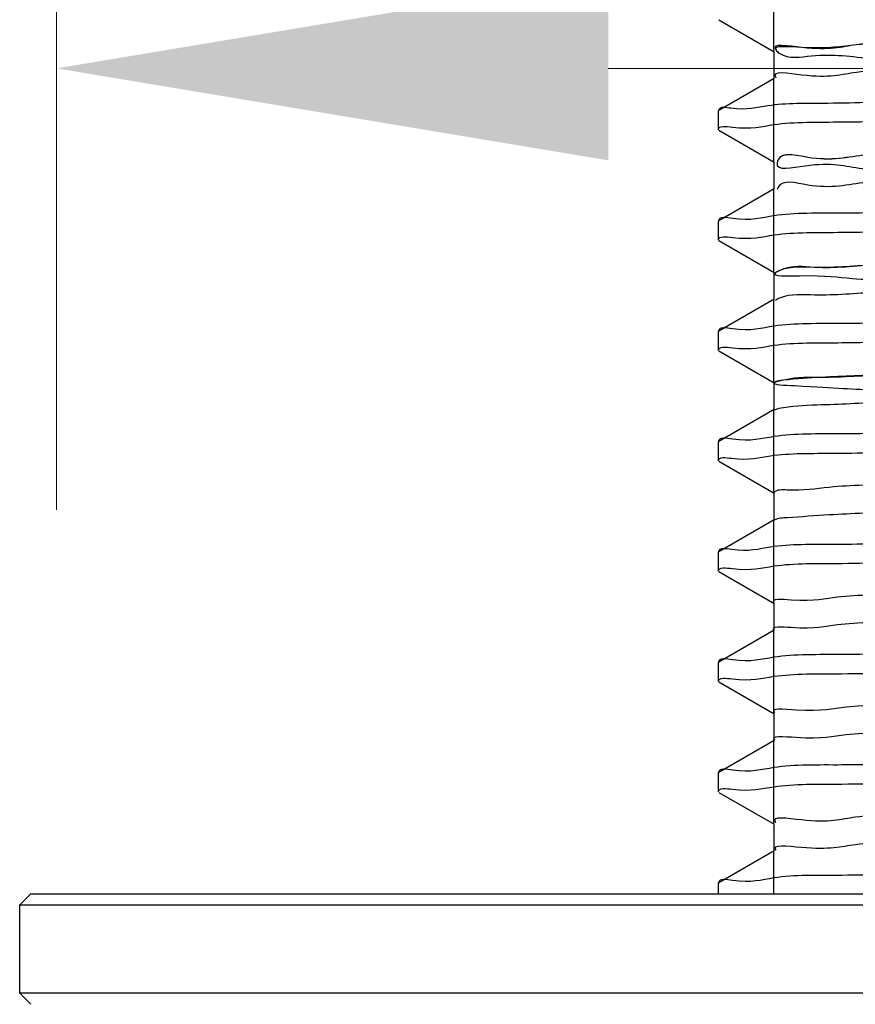
# Model space of a CAD drawing. Units: inches. Extents: x 2466 to 2879, y -977 to -568.
# Drawn here: x 2761 to 2773, y -820 to -807 of the extents above; entities that cross this region are included whole.
import ezdxf

# ---------------------------------------------------------------- set-up
doc = ezdxf.new("R2010")
doc.units = ezdxf.units.IN
doc.layers.add('02___PRT_ALL_AXES', color=7, linetype='Continuous')
doc.layers.add('标注', color=7, linetype='Continuous', lineweight=15)
doc.styles.get("Standard").update_dxf_attribs({"font": 'ARIAL.TTF'})
doc.dimstyles.new('3', dxfattribs={"dimscale": 3, "dimtxt": 2.3, "dimasz": 2.5, "dimexe": 2, "dimexo": 1, "dimgap": 1, "dimtad": 1, "dimdec": 0, "dimdsep": 46, "dimtxsty": 'Standard', "dimcen": 0, "dimclrt": 7, "dimazin": 2, "dimtfac": 1, "dimtdec": 0, "dimtofl": 0, "dimtmove": 0, "dimatfit": 3, "dimfxl": 0, "dimtolj": 1, "dimtzin": 0, "dimlwd": -1, "dimlwe": -1, "dimarcsym": 0})

# ---------------------------------------------------------------- blocks, each defined once
blk = doc.blocks.new('*D0')
at = {"layer": 'Defpoints', "color": 0}
for p in [(2761.717718890805, -788.9350150449939), (2813.717718890805, -788.9350150449939), (2813.717718890805, -807.712491717969)]:
    blk.add_point(p, dxfattribs=at)
at = {"layer": '标注', "color": 0}
for p, q in [((2761.717718890805, -791.9350150449939), (2761.717718890805, -813.712491717969)), ((2813.717718890805, -791.9350150449939), (2813.717718890805, -813.712491717969)), ((2769.217718890805, -807.712491717969), (2806.217718890805, -807.712491717969)), ((2813.717718890805, -807.712491717969), (2861.672588243015, -807.712491717969))]:
    blk.add_line(p, q, dxfattribs=at)
for points in [[(2769.217718890805, -806.462491717969), (2769.217718890805, -808.962491717969), (2761.717718890805, -807.712491717969)], [(2806.217718890805, -806.462491717969), (2806.217718890805, -808.962491717969), (2813.717718890805, -807.712491717969)]]:
    blk.add_solid(points, dxfattribs=at)
at = {"layer": '标注', "color": 7, "insert": (2850.012288106589, -800.9965640235624), "char_height": 6.899999999999999, "attachment_point": 5}
blk.add_mtext('\\A1;%%C52', dxfattribs=at)

msp = doc.modelspace()

# ---------------------------------------------------------------- linework, layer by layer
at = {"color": 2, "linetype": 'Continuous'}
for p, q in [((2771.467718890805, -807.4807782952939), (2771.467718890805, -806.3557782953939)), ((2771.467718890805, -808.9807782952939), (2771.467718890805, -807.8557782952939)), ((2771.467718890805, -810.4807782952939), (2771.467718890805, -809.3557782952939)), ((2771.467718890805, -811.9807782952939), (2771.467718890805, -810.8557782952939)), ((2771.467718890805, -813.4807782952939), (2771.467718890805, -812.3557782952939)), ((2771.467718890805, -814.9807782952939), (2771.467718890805, -813.8557782952939)), ((2771.467718890805, -816.4807782952939), (2771.467718890805, -815.3557782952939)), ((2771.467718890805, -817.9807782952939), (2771.467718890805, -816.8557782952939)), ((2771.467718890805, -818.9350150449939), (2771.467718890805, -818.3557782952939))]:
    msp.add_line(p, q, dxfattribs=at)
at = {"color": 7, "linetype": 'Continuous'}
for p, q in [((2770.722745468905, -807.0535712166939), (2771.472977244705, -807.4868517573939)), ((2771.467718890805, -807.4807782952939), (2771.467718890805, -807.8557782952939)), ((2771.472977244605, -807.8497048332939), (2770.722745468905, -808.2829853739938)), ((2770.722745468905, -808.2829853739938), (2770.717718890805, -808.2887909971939)), ((2770.722745468905, -808.5535712166939), (2771.472977244705, -808.9868517573939)), ((2771.467718890805, -808.9807782952939), (2771.467718890805, -809.3557782952939)), ((2771.472977244605, -809.3497048332939), (2770.722745468905, -809.7829853739938)), ((2770.722745468905, -809.7829853739938), (2770.717718890805, -809.7887909971939)), ((2770.722745468905, -810.0535712166939), (2771.472977244705, -810.4868517573939)), ((2771.467718890805, -810.4807782952939), (2771.467718890805, -810.8557782952939)), ((2771.472977244605, -810.8497048332939), (2770.722745468905, -811.2829853739938)), ((2770.722745468905, -811.2829853739938), (2770.717718890805, -811.2887909971939)), ((2770.722745468905, -811.5535712166939), (2771.472977244705, -811.9868517573939)), ((2771.467718890805, -811.9807782952939), (2771.467718890805, -812.3557782952939)), ((2771.472977244605, -812.3497048332939), (2770.722745468905, -812.7829853739938)), ((2770.722745468905, -812.7829853739938), (2770.717718890805, -812.7887909971939)), ((2770.717718890805, -813.0477655934939), (2770.717724277805, -813.0469833340939)), ((2770.722745468905, -813.0535712166939), (2771.472977244705, -813.4868517573939)), ((2771.467718890805, -813.4807782952939), (2771.467718890805, -813.8557782952939)), ((2771.472977244605, -813.8497048332939), (2770.722745468905, -814.2829853739938)), ((2770.722745468905, -814.2829853739938), (2770.717718890805, -814.2887909971939)), ((2770.722745468905, -814.5535712166939), (2771.472977244705, -814.9868517573939)), ((2771.467718890805, -814.9807782952939), (2771.467718890805, -815.3557782952939)), ((2771.472977244605, -815.3497048332939), (2770.722745468905, -815.7829853739938)), ((2770.722745468905, -815.7829853739938), (2770.717718890805, -815.7887909971939)), ((2770.722745468905, -816.0535712166939), (2771.472977244705, -816.4868517573939)), ((2771.467718890805, -816.4807782952939), (2771.467718890805, -816.8557782952939)), ((2771.472977244605, -816.8497048332939), (2770.722745468905, -817.2829853739938)), ((2770.722745468905, -817.2829853739938), (2770.717718890805, -817.2887909971939)), ((2770.722745468905, -817.5535712166939), (2771.472977244705, -817.9868517573939)), ((2771.467718890805, -817.9807782952939), (2771.467718890805, -818.3557782952939)), ((2771.472977244605, -818.3497048332939), (2770.722745468905, -818.7829853739938)), ((2771.491368375205, -818.3365216538939), (2771.495666544105, -818.3417748582939)), ((2770.722745468905, -818.7829853739938), (2770.717718890805, -818.7887909971939)), ((2761.367723195205, -818.9350193492938), (2761.217723219705, -819.0850193737939)), ((2761.367718890805, -818.9350150449939), (2814.067718890905, -818.9350150449939)), ((2761.217718890805, -819.0850150449938), (2814.217718890805, -819.0850150449938)), ((2814.217718890805, -820.2850150449939), (2761.217718890805, -820.2850150449939)), ((2761.367723195205, -820.4350107407938), (2761.217723219705, -820.2850107162939))]:
    msp.add_line(p, q, dxfattribs=at)
for points, start_tangent, end_tangent in [([(2776.913471147305, -807.2794152674938), (2775.153369116205, -807.3167836575939), (2773.700479744705, -807.3541520477938), (2772.590327832605, -807.3915204379939), (2771.850057858105, -807.4288888281939), (2771.494567511505, -807.4620581723939)], (-0.9998066369604877, -0.01966440158661948), (0.5719458054721099, -0.8202914089534643)), ([(2776.913471147305, -807.2794152674938), (2775.153369116205, -807.3167836575939), (2773.700479744705, -807.3541520477938), (2772.590327832605, -807.3915204379939), (2771.850057858105, -807.4288888281939), (2771.497770265305, -807.4662572183938), (2771.542078886905, -807.5036256084938), (2771.981900326605, -807.5409939986939), (2772.806480449505, -807.5783623888939), (2773.995657332405, -807.6157307790938), (2775.520354246505, -807.6530991691939), (2777.343290616005, -807.6904675593939), (2779.419893570605, -807.7278359495939), (2781.699387803505, -807.7652043397939), (2784.126037084905, -807.8025727299939), (2786.640507076505, -807.8399411200938), (2789.181316123605, -807.8773095102939), (2791.686338551705, -807.9146779004939), (2794.094323709805, -807.9520462906939), (2796.346393618705, -807.9894146807939), (2798.387482604605, -808.0267830709938), (2800.167683717505, -808.0641514611939), (2801.643469012905, -808.1015198513938), (2802.778753859805, -808.1388882415938), (2803.545779251005, -808.1762566316938), (2803.925790542105, -808.2136250218939), (2803.909496024305, -808.2509934120939), (2803.497294117205, -808.2883618022938), (2802.699263626805, -808.3257301923938), (2801.534917307305, -808.3630985825939), (2800.032724752105, -808.4004669727939), (2798.229416279905, -808.4378353629938), (2796.169084836305, -808.4752037531939), (2793.902107871305, -808.5125721432939), (2791.483915553305, -808.5499405334939), (2788.973635438105, -808.5873089236939), (2786.432646733105, -808.6246773138939), (2783.923079505805, -808.6620457039938), (2781.506295532605, -808.6994140941939), (2779.241387933805, -808.7367824843939), (2777.183736279305, -808.7741508745939), (2775.383652495305, -808.8115192647939), (2773.885150680105, -808.8488876548938), (2772.724870909505, -808.8862560450939), (2771.931183345205, -808.9236244352938), (2771.523494551905, -808.9609928254938), (2771.511772985005, -808.9983612156939), (2771.896305250005, -809.0357296057939), (2772.667689095205, -809.0730979959939), (2773.807063307205, -809.1104663861938), (2775.286568889005, -809.1478347763939), (2777.070030244305, -809.1852031664939), (2779.113839712105, -809.2225715566939), (2781.368023823605, -809.2599399468938), (2783.777465210105, -809.2973083370939), (2786.283250286105, -809.3346767272939), (2788.824109753005, -809.3720451173939), (2791.337916703505, -809.4094135075939), (2793.763205694905, -809.4467818977939), (2796.040675649605, -809.4841502879939), (2798.114639833805, -809.5215186780939), (2799.934387461405, -809.5588870682939), (2801.455423630705, -809.5962554584939), (2802.640557275205, -809.6336238486939), (2803.460810527905, -809.6709922388939), (2803.896127262505, -809.7083606289939), (2803.935863489205, -809.7457290191938), (2803.579047612105, -809.7830974093938), (2802.834404185605, -809.8204657995939), (2801.720140589505, -809.8578341896939), (2800.263501837505, -809.8952025798939), (2798.500104406005, -809.9325709700938), (2796.473065370105, -809.9699393602939), (2794.231948142705, -810.0073077504939), (2791.831550592005, -810.0446761405939), (2789.330565171505, -810.0820445307938), (2786.790143822805, -810.1194129209939), (2784.272402740905, -810.1567813111939), (2781.838903562105, -810.1941497012939), (2779.549148112705, -810.2315180914939), (2777.459123520705, -810.2688864816939), (2775.619933267605, -810.3062548718939), (2774.076547649305, -810.3436232620938), (2772.866704201805, -810.3809916521939), (2772.019984975105, -810.4183600423939), (2771.557093218405, -810.4557284325939), (2771.489347162405, -810.4930968227939), (2771.818403275305, -810.5304652128939), (2772.536215760305, -810.5678336030938), (2773.625233284805, -810.6052019932938), (2775.058828130305, -810.6425703834939), (2776.801947270205, -810.6799387736938), (2778.811969456605, -810.7173071637939), (2781.039747358105, -810.7546755539938), (2783.430809268105, -810.7920439441939), (2785.926691000105, -810.8294123343939), (2788.466365403605, -810.8667807244939), (2790.987734547305, -810.9041491146938), (2793.429148084505, -810.9415175048939), (2795.730910674005, -810.9788858950939), (2797.836741599405, -811.0162542852938), (2799.695150896505, -811.0536226753939), (2801.260698341705, -811.0909910655939), (2802.495104517205, -811.1283594557939), (2803.368186786405, -811.1657278459938), (2803.858597293505, -811.2030962360939), (2803.954344943205, -811.2404646262939), (2803.653088596505, -811.2778330164939), (2802.962194314005, -811.3152014066939), (2801.898555247705, -811.3525697968939), (2800.488178584005, -811.3899381869938), (2798.765549638405, -811.4273065771938), (2796.772788650305, -811.4646749673939), (2794.558620895105, -811.5020433575938), (2792.177185295805, -811.5394117476939), (2789.686710664705, -811.5767801378938), (2787.148091942505, -811.6141485280939), (2784.623401247905, -811.6515169182939), (2782.174370143205, -811.6888853084938), (2779.860880228005, -811.7262536985938), (2777.739498965105, -811.7636220887939), (2775.862096542005, -811.8009904789939), (2774.274577586105, -811.8383588691938), (2773.015758743405, -811.8757272592939), (2772.116419568205, -811.9130956494939), (2771.598549927505, -811.9504640396939), (2771.474812323705, -811.9878324298938), (2771.748232282105, -812.0252008200939), (2772.412124373405, -812.0625692101939), (2773.450255679905, -812.0999376003939), (2774.837242709105, -812.1373059905939), (2776.539172048505, -812.1746743807939), (2778.514429587905, -812.2120427708938), (2780.714718031005, -812.2494111610938), (2783.086237819705, -812.2867795512939), (2785.571002594805, -812.3241479414938), (2788.108257027905, -812.3615163316939), (2790.635962358905, -812.3988847217938), (2793.092313313905, -812.4362531119939), (2795.417249314905, -812.4736215021939), (2797.553923029105, -812.5109898923938), (2799.450090351205, -812.5483582824938), (2801.059387830805, -812.5857266726939), (2802.342466312005, -812.6230950628939), (2803.267953064705, -812.6604634530938), (2803.813218884005, -812.6978318432939), (2803.964931399705, -812.7352002333939), (2803.719381068005, -812.7725686235939), (2803.082571874105, -812.8099370137938), (2802.070074528005, -812.8473054039939), (2800.706645742805, -812.8846737940939), (2799.025622904905, -812.9220421842939), (2797.068108936905, -812.9594105744939), (2794.881967284505, -812.9967789646939)], (-0.9998066369605896, -0.01966440158143365), (-0.9998660741371371, -0.01636562829802339)), ([(2776.913471147305, -807.6544152674938), (2775.153369116205, -807.6917836575939), (2773.700479744705, -807.7291520477938), (2772.590327832605, -807.7665204379939), (2771.850057858105, -807.8038888281939), (2771.493813921005, -807.8359480805939)], (-0.99980663696059, -0.01966440158140856), (0.550969036405196, -0.8345256861970936)), ([(2770.717718890805, -808.5477655933939), (2770.907319077605, -808.5120773004938), (2771.472285332605, -808.4763701824938), (2772.398781455105, -808.4407026006938), (2773.668796838805, -808.4049798355938), (2775.246928971505, -808.3693781609938), (2777.103362320205, -808.3337499654939), (2779.212133650905, -808.2978561710938), (2781.511869219105, -808.2619766710939), (2783.935267914805, -808.2263311896938), (2786.450107419505, -808.1905833039939), (2788.985067240705, -808.1549515882939), (2791.499919242905, -808.1192036071939), (2793.921800024005, -808.0835811919939), (2796.204827485005, -808.0479745819939), (2798.309178245805, -808.0121925846938), (2800.183515084605, -807.9762561897938), (2801.766584884105, -807.9405527493939), (2803.036660866805, -807.9048284391938), (2803.963152817505, -807.8691609867939), (2804.528119674405, -807.8334537948939), (2804.717362427805, -807.8041166271939)], (0, 1), (0.1159989947317405, 0.9932493308435831)), ([(2776.414813559205, -808.0874279693938), (2774.749128564305, -808.1209444445939), (2773.339154119705, -808.1544473649939), (2772.208234396005, -808.1880756620939), (2771.386362906605, -808.2216120399939), (2770.885540924105, -808.2552184462938), (2770.718133552705, -808.2823630312939)], (-0.9998233176283187, -0.0187971680500629), (-0.1337302424676264, -0.9910177709050177)), ([(2803.909496024305, -808.2509934120939), (2803.497294117205, -808.2883618022938), (2802.699263626805, -808.3257301923938), (2801.534917307305, -808.3630985825939), (2800.032724752105, -808.4004669727939), (2798.229416279905, -808.4378353629938), (2796.169084836305, -808.4752037531939), (2793.902107871305, -808.5125721432939), (2791.483915553305, -808.5499405334939), (2788.973635438105, -808.5873089236939), (2786.432646733105, -808.6246773138939), (2783.923079505805, -808.6620457039938), (2781.506295532605, -808.6994140941939), (2779.241387933805, -808.7367824843939), (2777.183736279305, -808.7741508745939), (2775.383652495305, -808.8115192647939), (2773.885150680105, -808.8488876548938), (2772.724870909505, -808.8862560450939), (2771.931183345205, -808.9236244352938), (2771.523494551905, -808.9609928254938), (2771.513181840305, -808.9910451344939)], (-0.5120849393720498, -0.8589348140972773), (-0.2202815288454827, -0.9754363372611752)), ([(2803.924670159705, -808.5925308976939), (2803.909496024305, -808.6259934120939), (2803.497294117205, -808.6633618022938), (2802.699263626805, -808.7007301923938), (2801.534917307305, -808.7380985825939), (2800.032724752105, -808.7754669727939), (2798.229416279905, -808.8128353629938), (2796.169084836305, -808.8502037531939), (2793.902107871305, -808.8875721432939), (2791.483915553305, -808.9249405334939), (2788.973635438105, -808.9623089236939), (2786.432646733105, -808.9996773138939), (2783.923079505805, -809.0370457039938), (2781.506295532605, -809.0744140941939), (2779.241387933805, -809.1117824843939), (2777.183736279305, -809.1491508745939), (2775.383652495305, -809.1865192647939), (2773.885150680105, -809.2238876548938), (2772.724870909505, -809.2612560450939), (2771.931183345205, -809.2986244352938), (2771.523494551905, -809.3359928254938)], (-0.2941189940227808, -0.9557688095742753), (-0.4202588268014628, -0.9074042751141623)), ([(2804.717714080205, -809.0395541614939), (2804.528119674405, -809.0744791986939), (2803.963152817505, -809.1101863905939), (2803.036660866805, -809.1458538429938), (2801.766584884105, -809.1815781531939), (2800.183515084605, -809.2172815935938), (2798.309178245805, -809.2532179884938), (2796.204827485005, -809.2889999857939), (2793.921800024005, -809.3246065957939), (2791.499919242905, -809.3602290108938), (2788.985067240705, -809.3959769920939), (2786.450107419505, -809.4316087077939), (2783.935267914805, -809.4673565934938), (2781.511869219105, -809.5030020748939), (2779.212133650905, -809.5388815748938), (2777.103362320205, -809.5747753692939), (2775.246928971505, -809.6104035647938), (2773.668796838805, -809.6460052393938), (2772.398781455105, -809.6817280043939), (2771.472285332605, -809.7173955862938), (2770.907319077605, -809.7531027042938), (2770.718075351705, -809.7824399662939)], (-0.0126613332795093, -0.9999198421071489), (-0.1159983586622594, -0.9932494051282699)), ([(2770.717718890805, -810.0477655934939), (2770.907206418505, -810.0120879246939), (2771.471841667105, -809.9763913326939), (2772.397797436505, -809.9407344759938), (2773.667091988605, -809.9050223601939), (2775.243895704005, -809.8694408478939), (2777.100939990205, -809.8337935172939), (2779.212516419905, -809.7978499629938), (2781.513446039005, -809.7619528866938), (2783.936347454705, -809.7263156399939), (2786.450456654205, -809.6905783859938), (2788.984662911805, -809.6549572820938), (2791.498786953205, -809.6192199166939), (2793.919857513805, -809.5836104908939), (2796.201681597205, -809.5480255653939), (2798.309796011405, -809.5121814934939), (2800.185569012805, -809.4762137640939), (2801.768277291605, -809.4405105354939), (2803.037645229305, -809.4047965526938), (2803.963596485005, -809.3691398364939), (2804.528232338605, -809.3334431700939), (2804.717362168305, -809.3041169770938)], (0, 1), (0.1160787737643271, 0.9932400104110638)), ([(2771.523494551905, -809.3359928254938), (2771.514469613205, -809.3608400613939)], (-0.4202588252258279, -0.907404275843908), (-0.2591965144496489, -0.9658246046240245)), ([(2803.935863489205, -809.7457290191938), (2803.579047612105, -809.7830974093938), (2802.834404185605, -809.8204657995939), (2801.720140589505, -809.8578341896939), (2800.263501837505, -809.8952025798939), (2798.500104406005, -809.9325709700938), (2796.473065370105, -809.9699393602939), (2794.231948142705, -810.0073077504939), (2791.831550592005, -810.0446761405939), (2789.330565171505, -810.0820445307938), (2786.790143822805, -810.1194129209939), (2784.272402740905, -810.1567813111939), (2781.838903562105, -810.1941497012939), (2779.549148112705, -810.2315180914939), (2777.459123520705, -810.2688864816939), (2775.619933267605, -810.3062548718939), (2774.076547649305, -810.3436232620938), (2772.866704201805, -810.3809916521939), (2772.019984975105, -810.4183600423939), (2771.557093218405, -810.4557284325939), (2771.489347162405, -810.4930968227939), (2771.485482131805, -810.4968561027939)], (0.5981193770931199, -0.8014070194013392), (-0.6710579862587303, -0.7414048685289151)), ([(2803.938565771605, -810.1246055157939), (2803.579047612105, -810.1580974093938), (2802.834404185605, -810.1954657995939), (2801.720140589505, -810.2328341896939), (2800.263501837505, -810.2702025798939), (2798.500104406005, -810.3075709700938), (2796.473065370105, -810.3449393602939), (2794.231948142705, -810.3823077504939), (2791.831550592005, -810.4196761405939), (2789.330565171505, -810.4570445307938), (2786.790143822805, -810.4944129209939), (2784.272402740905, -810.5317813111939), (2781.838903562105, -810.5691497012939), (2779.549148112705, -810.6065180914939), (2777.459123520705, -810.6438864816939), (2775.619933267605, -810.6812548718939), (2774.076547649305, -810.7186232620938), (2772.866704201805, -810.7559916521939), (2772.019984975105, -810.7933600423939), (2771.557093218405, -810.8307284325939), (2771.489225808205, -810.8682031252938)], (0.5425084373631365, -0.8400503528895205), (-0.7513161512176112, -0.659942452733233)), ([(2804.717714075305, -810.5395543339939), (2804.528232338605, -810.5744685738939), (2803.963596485005, -810.6101652402939), (2803.037645229305, -810.6458219564938), (2801.768277291605, -810.6815359392939), (2800.185569012805, -810.7172391678939), (2798.309796011405, -810.7532068972939), (2796.201681597205, -810.7890509691939), (2793.919857513805, -810.8246358946939), (2791.498786953205, -810.8602453203939), (2788.984662911805, -810.8959826858938), (2786.450456654205, -810.9316037896939), (2783.936347454705, -810.9673410437939), (2781.513446039005, -811.0029782904938), (2779.212516419905, -811.0388753667938), (2777.100939990205, -811.0748189210939), (2775.243895704005, -811.1104662516939), (2773.667091988605, -811.1460477639939), (2772.397797436505, -811.1817598797938), (2771.471841667105, -811.2174167364939), (2770.907206418505, -811.2531133284939), (2770.718075611305, -811.2824396163938)], (-0.01267157294457361, -0.9999197123965056), (-0.1160781349990586, -0.9932400850625897)), ([(2770.717718890805, -811.5477655934939), (2770.907072680505, -811.5121005408939), (2771.471314981805, -811.4764164484939), (2772.396629246505, -811.4407723286938), (2773.665069098205, -811.4050728322939), (2775.240402410605, -811.3695130638939), (2777.099025616905, -811.3338279409938), (2779.213331071205, -811.2978367504938), (2781.515353799305, -811.2619241116938), (2783.937634348805, -811.2262971037939), (2786.450876555305, -811.1905724727939), (2788.984187964705, -811.1549639704939), (2791.497447343905, -811.1192392119939), (2793.917581496905, -811.0836448183939), (2796.199386066005, -811.0480627636939), (2798.311086013505, -811.0121583319939), (2800.188108651205, -810.9761612943939), (2801.770287493405, -810.9404603805939), (2803.038813762405, -810.9047586887939), (2803.964123172705, -810.8691147205939), (2804.528366082605, -810.8334305533939), (2804.717361859705, -810.8041173930939)], (0, 1), (0.1161736206751238, 0.9932289211753919)), ([(2803.956919495405, -811.2426383393938), (2803.653088596505, -811.2778330164939), (2802.962194314005, -811.3152014066939), (2801.898555247705, -811.3525697968939), (2800.488178584005, -811.3899381869938), (2798.765549638405, -811.4273065771938), (2796.772788650305, -811.4646749673939), (2794.558620895105, -811.5020433575938), (2792.177185295805, -811.5394117476939), (2789.686710664705, -811.5767801378938), (2787.148091942505, -811.6141485280939), (2784.623401247905, -811.6515169182939), (2782.174370143205, -811.6888853084938), (2779.860880228005, -811.7262536985938), (2777.739498965105, -811.7636220887939), (2775.862096542005, -811.8009904789939), (2774.274577586105, -811.8383588691938), (2773.015758743405, -811.8757272592939), (2772.116419568205, -811.9130956494939), (2771.598549927505, -811.9504640396939), (2771.474260311105, -811.9882934894939)], (0.7222645461276482, -0.6916168920775593), (-0.7542839406451965, -0.6565483507592975)), ([(2803.956746990505, -811.6174748577939), (2803.653088596505, -811.6528330164939), (2802.962194314005, -811.6902014066939), (2801.898555247705, -811.7275697968939), (2800.488178584005, -811.7649381869938), (2798.765549638405, -811.8023065771938), (2796.772788650305, -811.8396749673939), (2794.558620895105, -811.8770433575938), (2792.177185295805, -811.9144117476939), (2789.686710664705, -811.9517801378938), (2787.148091942505, -811.9891485280939), (2784.623401247905, -812.0265169182939), (2782.174370143205, -812.0638853084938), (2779.860880228005, -812.1012536985938), (2777.739498965105, -812.1386220887939), (2775.862096542005, -812.1759904789939), (2774.274577586105, -812.2133588691938), (2773.015758743405, -812.2507272592939), (2772.116419568205, -812.2880956494939), (2771.598549927505, -812.3254640396939), (2771.478920215105, -812.3601068742939)], (0.7293388925864215, -0.6841525997617874), (-0.8682810013695886, -0.4960726788088863)), ([(2804.717714069405, -812.0395545389939), (2804.528366082605, -812.0744559571939), (2803.964123172705, -812.1101401243939), (2803.038813762405, -812.1457840925939), (2801.770287493405, -812.1814857843939), (2800.188108651205, -812.2171866981939), (2798.311086013505, -812.2531837357939), (2796.199386066005, -812.2890881674939), (2793.917581496905, -812.3246702221938), (2791.497447343905, -812.3602646157939), (2788.984187964705, -812.3959893741938), (2786.450876555305, -812.4315978765939), (2783.937634348805, -812.4673225075938), (2781.515353799305, -812.5029495154938), (2779.213331071205, -812.5388621542938), (2777.099025616905, -812.5748533446939), (2775.240402410605, -812.6105384676939), (2773.665069098205, -812.6460982360938), (2772.396629246505, -812.6817977323939), (2771.471314981805, -812.7174418522939), (2770.907072680505, -812.7531259446939), (2770.718075919905, -812.7824392004939)], (-0.01268374659562964, -0.9999195580506953), (-0.1161729782794772, -0.9932289963133759)), ([(2770.717724277805, -813.0469833340939), (2770.895304585005, -813.0132285859938), (2771.424925797105, -812.9786633161939), (2772.293732145605, -812.9441570532939), (2773.487298337705, -812.9095715114938), (2774.972162968305, -812.8751311695939), (2776.726174049705, -812.8406108003938), (2778.729025406905, -812.8057689758939), (2780.922990878205, -812.7709272309938), (2783.240191401505, -812.7363945522939), (2785.654829931105, -812.7018064852939), (2788.106687438705, -812.6673027990939), (2790.554952252405, -812.6327347627939), (2792.941558193405, -812.5982003111939), (2795.212624902705, -812.5637662627939)], (0.01383725357840234, 0.9999042606236895), (0.9998776283350422, 0.01564379605758098)), ([(2794.881967284505, -812.9967789646939), (2792.520651600605, -813.0341473548939), (2790.041898742505, -813.0715157449938), (2787.506317040505, -813.1088841351939), (2784.975904354405, -813.1462525253938), (2782.512532155905, -813.1836209155939), (2780.176432700605, -813.2209893056938), (2778.024726280305, -813.2583576958939), (2776.110024567205, -813.2957260860939), (2774.479144198605, -813.3330944762938), (2773.171962056705, -813.3704628664939), (2772.220440233505, -813.4078312565939), (2771.647844520905, -813.4451996467939), (2771.468759935605, -813.4815780011938)], (-0.9998660741371523, -0.01636562829709422), (-0.609185197518987, -0.7930279913872859)), ([(2794.881967284505, -813.3717789646939), (2792.520651600605, -813.4091473548939), (2790.041898742505, -813.4465157449938), (2787.506317040505, -813.4838841351939), (2784.975904354405, -813.5212525253938), (2782.512532155905, -813.5586209155939), (2780.176432700605, -813.5959893056938), (2778.024726280305, -813.6333576958939), (2776.110024567205, -813.6707260860939), (2774.479144198605, -813.7080944762938), (2773.171962056705, -813.7454628664939), (2772.220440233505, -813.7828312565939), (2771.647844520905, -813.8201996467939), (2771.474403146405, -813.8526199451939)], (-0.9998660741371014, -0.01636562830020527), (-0.8982948587673861, -0.43939315733416)), ([(2770.717718890805, -814.5477655934939), (2770.906869941305, -814.5121196746938), (2771.470516539505, -814.4764545397938), (2772.394858247505, -814.4408297378939), (2773.662003607905, -814.4051493475938), (2775.235240870405, -814.3696198103939), (2777.097313568105, -814.3338587297939), (2779.215013313305, -814.2978094681939), (2781.518291313605, -814.2618798074939), (2783.939592212405, -814.2262689037939), (2786.451519798505, -814.1905634144939), (2788.983474068005, -814.1549740236939), (2791.495421798305, -814.1192683867939), (2793.914167919605, -814.0836962991939), (2796.197691204805, -814.0480902261938), (2798.313733564705, -814.0121107904938), (2800.192085515805, -813.9760791061939), (2801.773336352205, -813.9403842814938), (2803.040585200105, -813.9047012652939), (2803.964921618505, -813.8690766291938), (2804.528568831105, -813.8334114186939), (2804.717361390805, -813.8041180247939)], (0, 1), (0.1163176955321515, 0.993212058780042)), ([(2795.212624902705, -813.8047916665939), (2792.941558193405, -813.8392257149939), (2790.554952252405, -813.8737601664939), (2788.106687438705, -813.9083282027939), (2785.654829931105, -813.9428318890939), (2783.240191401505, -813.9774199560939), (2780.922990878205, -814.0119526347939), (2778.729025406905, -814.0467943796939), (2776.726174049705, -814.0816362041938), (2774.972162968305, -814.1161565733939), (2773.487298337705, -814.1505969152938), (2772.293732145605, -814.1851824570939), (2771.424925797105, -814.2196887199939), (2770.895304585005, -814.2542539897938), (2770.718105302805, -814.2823999954938)], (-0.999877628335043, -0.01564379605754257), (-0.1251625887365091, -0.9921362438600736)), ([(2803.961637913705, -814.2351874680938), (2803.777892792305, -814.2673042306939), (2803.195478333105, -814.3046726208938), (2802.234615030105, -814.3420410110939), (2800.918797085405, -814.3794094012939), (2799.280197746005, -814.4167777913939), (2797.358882631905, -814.4541461815938), (2795.201830085405, -814.4915145717939), (2792.861782497605, -814.5288829619939), (2790.395956696805, -814.5662513521938), (2787.864644931805, -814.6036197422939), (2785.329740657805, -814.6409881324939), (2782.853225170905, -814.6783565226939), (2780.495652094905, -814.7157249128938), (2778.314666776305, -814.7530933029939), (2776.363596789505, -814.7904616931938), (2774.690148017705, -814.8278300833939), (2773.335238188905, -814.8651984735939), (2772.331996391405, -814.9025668637939), (2771.704953029505, -814.9399352538939), (2771.469440027505, -814.9773036440938), (2771.470224688805, -814.9781763531939)], (-0.8964692572256263, -0.4431059363733845), (0.7202892281014402, -0.6936738627633532)), ([(2803.967391253805, -814.6056284346939), (2803.777892792305, -814.6423042306939), (2803.195478333105, -814.6796726208938), (2802.234615030105, -814.7170410110939), (2800.918797085405, -814.7544094012939), (2799.280197746005, -814.7917777913939), (2797.358882631905, -814.8291461815938), (2795.201830085405, -814.8665145717939), (2792.861782497605, -814.9038829619939), (2790.395956696805, -814.9412513521938), (2787.864644931805, -814.9786197422939), (2785.329740657805, -815.0159881324939), (2782.853225170905, -815.0533565226939), (2780.495652094905, -815.0907249128938), (2778.314666776305, -815.1280933029939), (2776.363596789505, -815.1654616931938), (2774.690148017705, -815.2028300833939), (2773.335238188905, -815.2401984735939), (2772.331996391405, -815.2775668637939), (2771.704953029505, -815.3149352538939), (2771.469572136505, -815.3524719540939)], (-0.4159520250999132, -0.9093865585191377), (0.6306572008590157, -0.7760615278472908)), ([(2804.717714060405, -815.0395548500939), (2804.528568831105, -815.0744368224939), (2803.964921618505, -815.1101020328939), (2803.040585200105, -815.1457266690938), (2801.773336352205, -815.1814096852938), (2800.192085515805, -815.2171045099939), (2798.313733564705, -815.2531361942938), (2796.197691204805, -815.2891156299938), (2793.914167919605, -815.3247217029939), (2791.495421798305, -815.3602937905939), (2788.983474068005, -815.3959994274938), (2786.451519798505, -815.4315888182939), (2783.939592212405, -815.4672943075939), (2781.518291313605, -815.5029052112939), (2779.215013313305, -815.5388348719939), (2777.097313568105, -815.5748841335939), (2775.235240870405, -815.6106452140939), (2773.662003607905, -815.6461747513939), (2772.394858247505, -815.6818551416939), (2771.470516539505, -815.7174799435938), (2770.906869941305, -815.7531450784938), (2770.718076388705, -815.7824385686938)], (-0.01270223871481688, -0.999919323311452), (-0.1163170470972442, -0.9932121347197576)), ([(2770.717718890805, -816.0477655934939), (2770.906688200505, -816.0121368353939), (2771.469800777705, -815.9764887033939), (2772.393270502905, -815.9408812310938), (2773.659260026205, -815.9052178585939), (2775.230964059605, -815.8697082987939), (2777.096561889705, -815.8338722486939), (2779.216817836905, -815.7977802047939), (2781.520955458505, -815.7618396290939), (2783.941352246505, -815.7262435537939), (2786.452100940405, -815.6905552307938), (2788.982838018305, -815.6549829805939), (2791.493609146905, -815.6192944944939), (2793.911131808905, -815.5837420837938), (2796.197353695605, -815.5480956947939), (2798.316566174805, -815.5120599175939), (2800.195735377405, -815.4760036490939), (2801.776070509905, -815.4403160068939), (2803.042173183305, -815.4046497642939), (2803.965637383605, -815.3690424653939), (2804.528750580005, -815.3333942571938), (2804.717360969505, -815.3041185922939)], (0, 1), (0.1164471482138095, 0.9931968896814324)), ([(2803.957572181805, -815.7278669649938), (2803.828595318405, -815.7620398377938), (2803.300858790705, -815.7994082279938), (2802.392096747005, -815.8367766181939), (2801.124529454305, -815.8741450083938), (2799.529150376305, -815.9115133985939), (2797.644968348105, -815.9488817886938), (2795.518053766105, -815.9862501788939), (2793.200412113705, -816.0236185690939), (2790.748712368505, -816.0609869592938), (2788.222901381305, -816.0983553493938), (2785.684738106905, -816.1357237395939), (2783.196283527805, -816.1730921297939), (2780.818383192005, -816.2104605199938), (2778.609179470805, -816.2478289101939), (2776.622689910705, -816.2851973002939), (2774.907486443705, -816.3225656904939), (2773.505507747705, -816.3599340806938), (2772.451033798305, -816.3973024708939), (2771.769847684405, -816.4346708609938), (2771.476896058905, -816.4706327435939)], (-0.8784063731158874, -0.4779144731742205), (0.7416136193693562, -0.6708272799803864)), ([(2803.962416267305, -816.0996595930939), (2803.828595318405, -816.1370398377938), (2803.300858790705, -816.1744082279938), (2802.392096747005, -816.2117766181939), (2801.124529454305, -816.2491450083938), (2799.529150376305, -816.2865133985939), (2797.644968348105, -816.3238817886938), (2795.518053766105, -816.3612501788939), (2793.200412113705, -816.3986185690939), (2790.748712368505, -816.4359869592938), (2788.222901381305, -816.4733553493938), (2785.684738106905, -816.5107237395939), (2783.196283527805, -816.5480921297939), (2780.818383192005, -816.5854605199938), (2778.609179470805, -816.6228289101939), (2776.622689910705, -816.6601973002939), (2774.907486443705, -816.6975656904939), (2773.505507747705, -816.7349340806938), (2772.451033798305, -816.7723024708939), (2771.769847684405, -816.8096708609938), (2771.476794856905, -816.8455405880939)], (-0.7557044720903272, -0.6549127811111033), (0.7371199775198335, -0.6757618950053045)), ([(2804.717714052305, -816.5395551292938), (2804.528750580005, -816.5744196609938), (2803.965637383605, -816.6100678690939), (2803.042173183305, -816.6456751680939), (2801.776070509905, -816.6813414106939), (2800.195735377405, -816.7170290528938), (2798.316566174805, -816.7530853212938), (2796.197353695605, -816.7891210984939), (2793.911131808905, -816.8247674874939), (2791.493609146905, -816.8603198981939), (2788.982838018305, -816.8960083843939), (2786.452100940405, -816.9315806345938), (2783.941352246505, -816.9672689575939), (2781.520955458505, -817.0028650328939), (2779.216817836905, -817.0388056085939), (2777.096561889705, -817.0748976524939), (2775.230964059605, -817.1107337025938), (2773.659260026205, -817.1462432623939), (2772.393270502905, -817.1819066348938), (2771.469800777705, -817.2175141071939), (2770.906688200505, -817.2531622391939), (2770.718076810005, -817.2824380012939)], (-0.01271885410648784, -0.9999191121036831), (-0.1164464936194969, -0.993196966428978)), ([(2770.717718890805, -817.5477655934939), (2770.906485538905, -817.5121559811939), (2771.469002602205, -817.4765268194939), (2772.391499557605, -817.4409386930938), (2773.656214334905, -817.4052939475939), (2775.227187655405, -817.3697864630939), (2777.096311062005, -817.3338767599939), (2779.219056790105, -817.2977438991938), (2781.523950601705, -817.2617944619939), (2783.943318984305, -817.2262152273938), (2786.452752520605, -817.1905460550938), (2788.982131603305, -817.1549929284938), (2791.491589843005, -817.1193235777939), (2793.907764001305, -817.0837928661939), (2796.197879154605, -817.0480871807939), (2798.320076326205, -817.0119968641939), (2800.199870933905, -816.9759181196939), (2801.779120315705, -816.9402398163938), (2803.043943996905, -816.9045923063939), (2803.966435562705, -816.8690043490939), (2804.528953250805, -816.8333751104939), (2804.717360498505, -816.8041192264939)], (0, 1), (0.1165918385732257, 0.9931799148080447)), ([(2803.948879070305, -817.2197351988939), (2803.871463992305, -817.2567754449939), (2803.398662005905, -817.2941438350939), (2802.542443103705, -817.3315122252939), (2801.323742812805, -817.3688806154939), (2799.772359743005, -817.4062490056939), (2797.926226977205, -817.4436173957938), (2795.830484563705, -817.4809857859939), (2793.536375791105, -817.5183541761938), (2791.099994231305, -817.5557225663939), (2788.580912187705, -817.5930909565939), (2786.040724085205, -817.6304593466939), (2783.541540415305, -817.6678277368939), (2781.144469064705, -817.7051961270938), (2778.908121157805, -817.7425645172939), (2776.887177947305, -817.7799329073939), (2775.131053796205, -817.8173012975939), (2773.682687939805, -817.8546696877938), (2772.577494572605, -817.8920380779939), (2771.842496930905, -817.9294064681939), (2771.492043226205, -817.9624392072939)], (-0.7833580613566886, -0.621570710142853), (0.6020115356007736, -0.7984873893829498)), ([(2803.952778237305, -817.5912540096939), (2803.949288515805, -817.5944070547939), (2803.871463992305, -817.6317754449939), (2803.398662005905, -817.6691438350939), (2802.542443103705, -817.7065122252939), (2801.323742812805, -817.7438806154939), (2799.772359743005, -817.7812490056939), (2797.926226977205, -817.8186173957938), (2795.830484563705, -817.8559857859939), (2793.536375791105, -817.8933541761938), (2791.099994231305, -817.9307225663939), (2788.580912187705, -817.9680909565939), (2786.040724085205, -818.0054593466939), (2783.541540415305, -818.0428277368939), (2781.144469064705, -818.0801961270938), (2778.908121157805, -818.1175645172939), (2776.887177947305, -818.1549329073939), (2775.131053796205, -818.1923012975939), (2773.682687939805, -818.2296696877938), (2772.577494572605, -818.2670380779939), (2771.842496930905, -818.3044064681939), (2771.495666544105, -818.3417748582939)], (-0.6970450931940767, -0.7170272924052898), (0.6743841041687269, -0.7383807148379107)), ([(2804.717714043305, -818.0395554408939), (2804.528953250805, -818.0744005141939), (2803.966435562705, -818.1100297528939), (2803.043943996905, -818.1456177101938), (2801.779120315705, -818.1812652201938), (2800.199870933905, -818.2169435233939), (2798.320076326205, -818.2530222679939), (2796.197879154605, -818.2891125845939), (2793.907764001305, -818.3248182699939), (2791.491589843005, -818.3603489815939), (2788.982131603305, -818.3960183321939), (2786.452752520605, -818.4315714588938), (2783.943318984305, -818.4672406311938), (2781.523950601705, -818.5028198657939), (2779.219056790105, -818.5387693029938), (2777.096311062005, -818.5749021637939), (2775.227187655405, -818.6108118668939), (2773.656214334905, -818.6463193513939), (2772.391499557605, -818.6819640968938), (2771.469002602205, -818.7175522231939), (2770.906485538905, -818.7531813849939), (2770.718077280905, -818.7824373670938)], (-0.01273742529957643, -0.9999188757077936), (-0.1165911754527036, -0.993179992653173))]:
    msp.add_spline(points, degree=3, dxfattribs=dict(at, start_tangent=start_tangent, end_tangent=end_tangent))
at = {"layer": '02___PRT_ALL_AXES', "color": 7, "linetype": 'Continuous'}
for p, q in [((2770.717718890805, -808.5477655933939), (2770.717718890805, -808.2887909971939)), ((2770.717718890805, -810.0477655934939), (2770.717718890805, -809.7887909971939)), ((2770.717718890805, -811.5477655934939), (2770.717718890805, -811.2887909971939)), ((2770.717718890805, -813.0477655934939), (2770.717718890805, -812.7887909971939)), ((2770.717718890805, -814.5477655934939), (2770.717718890805, -814.2887909971939)), ((2770.717718890805, -816.0477655934939), (2770.717718890805, -815.7887909971939)), ((2770.717718890805, -817.5477655934939), (2770.717718890805, -817.2887909971939)), ((2770.717718890805, -818.9350150449939), (2770.717718890805, -818.7887909971939)), ((2761.217718890805, -820.2850150449939), (2761.217718890805, -819.0850150449938))]:
    msp.add_line(p, q, dxfattribs=at)

# ---------------------------------------------------------------- dimensions: what is measured, and where the dimension line sits
at = {"layer": '标注'}
dim = msp.add_linear_dim(base=(2813.717718890805, -807.712491717969), p1=(2761.717718890805, -788.9350150449939), p2=(2813.717718890805, -788.9350150449939), text='%%C<>', dimstyle='3', dxfattribs=at)
dim.commit()
dim.dimension.update_dxf_attribs({"geometry": '*D0', "text_midpoint": (2850.012288106589, -807.712491717969), "dimtype": 160})

doc.saveas('drawing.dxf')
